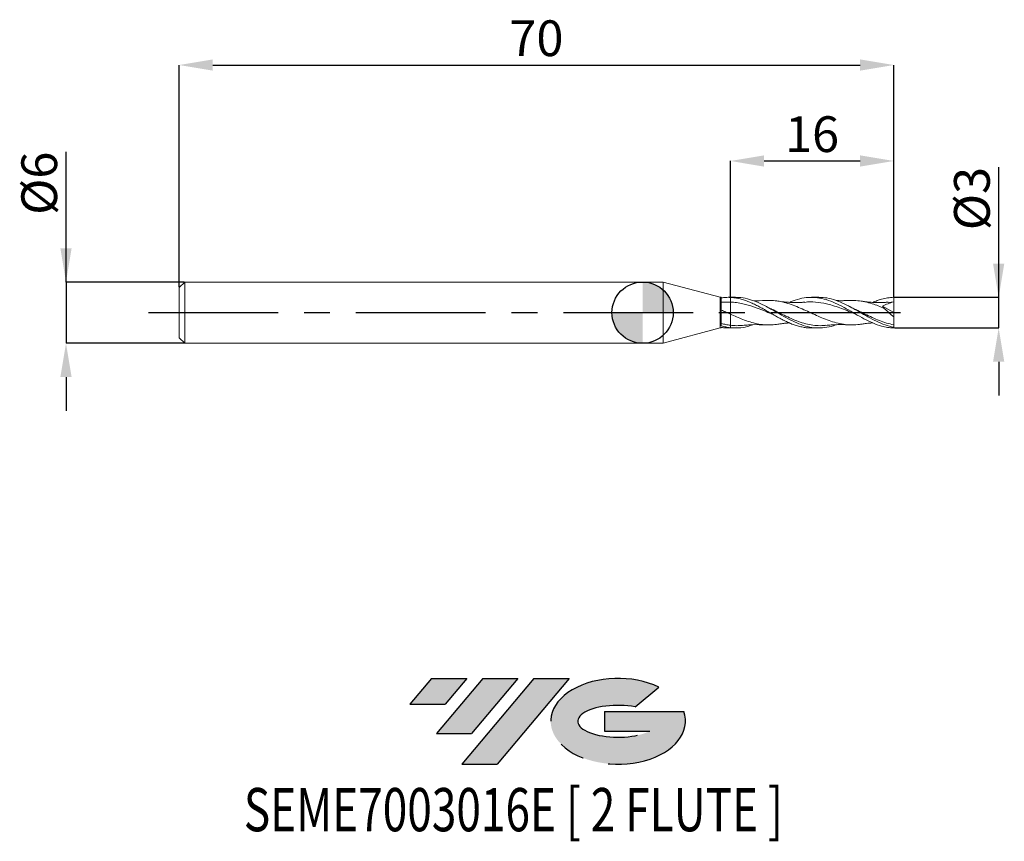
# Model space of a CAD drawing. Units: millimetres. Extents: x -61 to 35.4, y -51.7 to 28.7.
import ezdxf
from ezdxf.enums import TextEntityAlignment as Align

# ---------------------------------------------------------------- set-up
doc = ezdxf.new("R2010")
doc.units = ezdxf.units.MM
doc.header["$PDSIZE"] = -1
doc.linetypes.add('CENTERX2', pattern=[20.319999999999997, 12.7, -2.54, 2.54, -2.54])
doc.layers.add('FORMAT', color=2, linetype='Continuous')
doc.layers.add('중심선', color=1, linetype='CENTERX2')
doc.layers.add('외형선', color=100, linetype='Continuous', lineweight=30)
doc.layers.add('치수문자_일반주서', color=7, linetype='Continuous', lineweight=15)
doc.styles.add('SLDTEXTSTYLE0', font='TXT', dxfattribs={"width": 0.75})
doc.dimstyles.new('SLDDIMSTYLE0', dxfattribs={"dimtxt": 3.5, "dimasz": 3.302, "dimexe": 0, "dimexo": 0.0625, "dimgap": 0.875, "dimtad": 1, "dimrnd": 1e-09, "dimzin": 12, "dimdsep": 46, "dimtxsty": 'SLDTEXTSTYLE0', "dimsah": 1, "dimcen": 0.09, "dimadec": 0, "dimazin": 3, "dimtfac": 1, "dimtmove": 0, "dimatfit": 0, "dimfxl": 1, "dimfrac": 2, "dimtolj": 1, "dimtzin": 12, "dimarcsym": 0})
doc.dimstyles.new('SLDDIMSTYLE1', dxfattribs={"dimtxt": 3.5, "dimasz": 3.302, "dimexe": 0, "dimexo": 0.0625, "dimgap": 0.875, "dimtad": 1, "dimrnd": 1e-09, "dimzin": 12, "dimdsep": 46, "dimtxsty": 'SLDTEXTSTYLE0', "dimsah": 1, "dimcen": 0.09, "dimadec": 0, "dimazin": 3, "dimtfac": 1, "dimtofl": 0, "dimtmove": 0, "dimatfit": 3, "dimfxl": 1, "dimfrac": 2, "dimtolj": 1, "dimtzin": 12, "dimarcsym": 0})

# ---------------------------------------------------------------- blocks, each defined once
blk = doc.blocks.new('블럭10')
at = {"layer": '중심선'}
for p, q in [((2.268634060543552, 16.24717430164393), (0.1404042013395286, 13.71084872107135)), ((2.268634060543552, 16.24717430164393), (5.714909304380834, 16.24717430164393)), ((7.28139805157953, 16.24717430164393), (2.750260043222114, 10.84717430164391)), ((5.714909304380834, 16.24717430164393), (3.58671253028996, 13.71088815037384)), ((12.29416204261559, 16.24717430164393), (5.245725140726316, 7.84717430164391)), ((10.72767329541681, 16.24717430164393), (6.196535287059397, 10.84717430164391)), ((7.28139805157953, 16.24717430164393), (10.72767329541681, 16.24717430164393)), ((15.74043728645272, 16.24717430164393), (8.692000384563599, 7.84717430164391)), ((12.29416204261559, 16.24717430164393), (15.74043728645272, 16.24717430164393)), ((22.22332737316547, 13.45928029700563), (24.52862924686651, 15.39360700705356)), ((0.1404042013395286, 13.71084872107135), (3.58671253028996, 13.71088815037384)), ((19.22039502424796, 13.00717430171391), (19.22036997980202, 11.08717430171403)), ((19.22039502424796, 13.00717430171391), (26.96566020931264, 13.00717430171391)), ((2.750260043222114, 10.84717430164391), (6.196535287059397, 10.84717430164391)), ((19.22036997980202, 11.08717430171403), (23.66174974927406, 11.08717430171406)), ((5.245725140726316, 7.84717430164391), (8.692000384563599, 7.84717430164391))]:
    blk.add_line(p, q, dxfattribs=at)
for centre, major_axis, ratio, start_param, end_param in [((20.54032771741204, 12.0471743016438), (6.600054785286829, -1.261213355974178e-13), 0.636358354079598, 0.9219305317359503, 6.513795318482858), ((20.54032771746488, 12.04717430159265), (3.960054785062283, 1.540847449632565e-10), 0.3939339440162632, 1.131841032648279, 5.62031148352944)]:
    blk.add_ellipse(centre, major_axis=major_axis, ratio=ratio, start_param=start_param, end_param=end_param, dxfattribs=at)
at = {"layer": 'FORMAT', "color": 2, "style": 'SLDTEXTSTYLE0', "width": 0.75}
blk.add_attdef('AUTOATTR0', text='', height=4.233333333333333, dxfattribs=at).set_placement((-16.11926103943555, -0.0412997538344756), align=Align.BOTTOM_LEFT)
blk = doc.blocks.new('_D')
at = {"layer": 'Defpoints', "color": 0}
for p in [(24.59807621135331, 1.500000000000056), (34.88078353099892, 1.500000000000094), (24.59807621135331, -1.499999999999939)]:
    blk.add_point(p, dxfattribs=at)
at = {"layer": '치수문자_일반주서', "color": 0, "lineweight": -2}
for p, q in [((34.88078353099893, -1.499999999999899), (34.88078353099889, 14.22900000000009)), ((34.88078353099891, 4.802000000000094), (34.8807835309989, 8.104000000000093)), ((24.66057621135331, 1.500000000000056), (34.88078353099892, 1.500000000000094)), ((34.88078353099893, -1.499999999999899), (34.88078353099892, 1.500000000000094)), ((24.66057621135331, -1.499999999999938), (34.88078353099893, -1.499999999999899)), ((34.88078353099893, -4.801999999999898), (34.88078353099894, -8.103999999999898))]:
    blk.add_line(p, q, dxfattribs=at)
at = {"layer": '치수문자_일반주서', "color": 0}
for points in [[(34.33045019766558, 4.802000000000093), (35.43111686433225, 4.802000000000095), (34.88078353099892, 1.500000000000094)], [(35.43111686433227, -4.801999999999897), (34.3304501976656, -4.801999999999899), (34.88078353099893, -1.499999999999899)]]:
    blk.add_solid(points, dxfattribs=at)
at = {"layer": '치수문자_일반주서', "color": 0, "insert": (30.5057835309989, 11.16650000000008), "char_height": 3.5, "attachment_point": 2, "rotation": 90.00000000000014, "style": 'SLDTEXTSTYLE0'}
blk.add_mtext('\\A1;%%c3', dxfattribs=at)
blk = doc.blocks.new('_D_1')
at = {"layer": 'Defpoints', "color": 0}
for p in [(24.59807621135331, 24.23841044024269), (-45.40192378864671, 2.449999999999994), (24.59807621135331, 1.500000000000056)]:
    blk.add_point(p, dxfattribs=at)
at = {"layer": '치수문자_일반주서', "color": 0, "lineweight": -2}
for p, q in [((-45.40192378864671, 2.512499999999994), (-45.40192378864671, 24.23841044024269)), ((-42.09992378864671, 24.23841044024269), (21.2960762113533, 24.23841044024269)), ((24.59807621135331, 1.562500000000056), (24.59807621135329, 24.23841044024269))]:
    blk.add_line(p, q, dxfattribs=at)
at = {"layer": '치수문자_일반주서', "color": 0}
for points in [[(-42.09992378864671, 24.78874377357602), (-42.09992378864671, 23.68807710690935), (-45.40192378864671, 24.23841044024269)], [(21.2960762113533, 23.68807710690935), (21.2960762113533, 24.78874377357602), (24.59807621135329, 24.23841044024269)]]:
    blk.add_solid(points, dxfattribs=at)
at = {"layer": '치수문자_일반주서', "color": 0, "insert": (-10.4019237886467, 28.61341044024269), "char_height": 3.5, "attachment_point": 2, "style": 'SLDTEXTSTYLE0'}
blk.add_mtext('\\A1;70', dxfattribs=at)
blk = doc.blocks.new('_D_2')
at = {"layer": 'Defpoints', "color": 0}
for p in [(24.59807621135331, 14.84699780616752), (8.598076211353304, 1.5), (24.59807621135331, 1.500000000000056)]:
    blk.add_point(p, dxfattribs=at)
at = {"layer": '치수문자_일반주서', "color": 0, "lineweight": -2}
for p, q in [((8.598076211353304, 1.5625), (8.598076211353305, 14.84699780616752)), ((11.9000762113533, 14.84699780616752), (21.29607621135331, 14.84699780616752)), ((24.59807621135331, 1.562500000000056), (24.59807621135331, 14.84699780616752))]:
    blk.add_line(p, q, dxfattribs=at)
at = {"layer": '치수문자_일반주서', "color": 0}
for points in [[(11.9000762113533, 15.39733113950085), (11.9000762113533, 14.29666447283419), (8.598076211353305, 14.84699780616752)], [(21.29607621135331, 14.29666447283419), (21.29607621135331, 15.39733113950085), (24.59807621135331, 14.84699780616752)]]:
    blk.add_solid(points, dxfattribs=at)
at = {"layer": '치수문자_일반주서', "color": 0, "insert": (16.5980762113533, 19.22199780616752), "char_height": 3.5, "attachment_point": 2, "style": 'SLDTEXTSTYLE0'}
blk.add_mtext('\\A1;16', dxfattribs=at)
blk = doc.blocks.new('_D_3')
at = {"layer": 'Defpoints', "color": 0}
for p in [(-44.8519237886467, 2.999999999999994), (-56.47721006923856, -3.000000000000044), (-44.8519237886467, -3)]:
    blk.add_point(p, dxfattribs=at)
at = {"layer": '치수문자_일반주서', "color": 0, "lineweight": -2}
for p, q in [((-56.47721006923859, 2.99999999999995), (-56.47721006923864, 15.72899999999995)), ((-56.4772100692386, 6.30199999999995), (-56.47721006923862, 9.60399999999995)), ((-44.9144237886467, 2.999999999999994), (-56.47721006923859, 2.99999999999995)), ((-56.47721006923859, 2.99999999999995), (-56.47721006923857, -3.000000000000044)), ((-44.9144237886467, -3), (-56.47721006923857, -3.000000000000044)), ((-56.47721006923855, -6.302000000000044), (-56.47721006923854, -9.604000000000044))]:
    blk.add_line(p, q, dxfattribs=at)
at = {"layer": '치수문자_일반주서', "color": 0}
for points in [[(-57.02754340257194, 6.301999999999948), (-55.92687673590527, 6.301999999999952), (-56.47721006923859, 2.99999999999995)], [(-55.92687673590522, -6.302000000000042), (-57.02754340257189, -6.302000000000046), (-56.47721006923857, -3.000000000000044)]]:
    blk.add_solid(points, dxfattribs=at)
at = {"layer": '치수문자_일반주서', "color": 0, "insert": (-60.85221006923862, 12.66649999999994), "char_height": 3.5, "attachment_point": 2, "rotation": 90.0000000000002, "style": 'SLDTEXTSTYLE0'}
blk.add_mtext('\\A1;%%c6', dxfattribs=at)
blk = doc.blocks.new('SW_DOWELSYMBOL_0')
at = {"linetype": 'Continuous', "lineweight": 30}
h = blk.add_hatch(color=0, dxfattribs=at)
edge = h.paths.add_edge_path(flags=0)
edge.add_arc((1.04e-14, 0), 3.000000000000004, 0, 90)
edge.add_line((1.04e-14, 3.000000000000004), (1.04e-14, 0))
edge.add_line((1.04e-14, 0), (3.000000000000015, 0))
h = blk.add_hatch(color=0, dxfattribs=at)
edge = h.paths.add_edge_path(flags=0)
edge.add_arc((1.04e-14, 0), 3.000000000000004, 180, 270.0000000000008)
edge.add_line((1.04e-14, -3.000000000000004), (1.04e-14, 0))
edge.add_line((1.04e-14, 0), (-2.999999999999994, 0))
at = {"layer": '외형선', "color": 0}
blk.add_circle((0, 0), 3.000000000000004, dxfattribs=at)

msp = doc.modelspace()

# ---------------------------------------------------------------- hatches: boundary and pattern name
at = {"layer": '중심선'}
for points in [[(-17.22453438368504, -35.7989250712761), (-20.67080962752232, -35.7989250712761), (-22.79903948672635, -38.3352506518487), (-19.35273115777591, -38.33521122254621)], [(-12.21177039264909, -35.7989250712761), (-15.65804563648637, -35.7989250712761), (-20.18918364484376, -41.19892507127612), (-16.74290840100648, -41.19892507127612)], [(-7.199006401613195, -35.79892507127613), (-10.64528164545031, -35.7989250712761), (-17.69371854733956, -44.19892507127612), (-14.24744330350228, -44.19892507127612)]]:
    msp.add_hatch(color=256, dxfattribs=at).paths.add_polyline_path(points, flags=0)
h = msp.add_hatch(color=256, dxfattribs=at)
edge = h.paths.add_edge_path(flags=0)
edge.add_ellipse((-2.399115970600996, -39.99892507132738), major_axis=(3.960054785062284, 1.540850780301639e-10), ratio=0.3939339440162633, start_angle=39.99803423149211, end_angle=342.9046081939157, ccw=False)
edge.add_line((-0.7161163149004002, -38.58681907591441), (1.589185558800638, -36.65249236586649))
edge.add_ellipse((-2.399115970653842, -39.99892507127625), major_axis=(6.600054785286829, -1.249000902703301e-13), ratio=0.6363583540795982, start_angle=39.99873849337408, end_angle=368.4976242363725)
edge.add_line((4.026216521246767, -39.03892507120613), (-3.71904866381792, -39.0389250712061))
edge.add_line((-3.71904866381792, -39.0389250712061), (-3.719073708263854, -40.95892507120602))
edge.add_line((-3.719073708263854, -40.95892507120602), (0.7223060612081831, -40.95892507120599))

# ---------------------------------------------------------------- linework, layer by layer
at = {"color": 131, "linetype": 'Continuous', "lineweight": 15}
for p, q in [((-44.8519237886467, 2.999999999999994), (-45.40192378864671, 2.449999999999993)), ((2, 2.999999999999999), (-44.8519237886467, 2.999999999999996)), ((-44.8519237886467, 2.999999999999994), (-44.8519237886467, -3.000000000000002)), ((7.598076211353304, 1.5), (2, 3)), ((2, 3), (2, -3)), ((-45.40192378864671, 2.449999999999994), (-45.40192378864671, -2.450000000000001)), ((7.708001315843884, 1.5), (7.598076211353304, 1.5)), ((7.598076211353304, 1.5), (7.598076211353304, -1.5)), ((7.708001315843884, -1.287634115020112), (7.708001315843884, 1.5)), ((8.598076211353302, 1.041805665701135), (7.819310679098036, 1.027309606984636)), ((8.598076211353304, 1.5), (8.380788993155695, 1.5)), ((8.598076211353302, 1.494724015817174), (8.598076211353304, 1.500000000000002)), ((24.5980762113533, 2.3e-15), (24.5980762113533, 1.050000000000002)), ((24.5980762113533, 2.3e-15), (24.5980762113533, -0.4008644190444649)), ((2, -3), (7.598076211353304, -1.5)), ((7.598076211353304, -1.5), (7.708001315843884, -1.5)), ((7.708001315843884, -1.5), (7.708001315843884, -1.449946758238233)), ((8.380788993155695, -1.5), (8.598076211353304, -1.5)), ((24.5980762113533, -1.42341130384785), (24.5980762113533, -1.183458396552322)), ((24.59807621135331, -1.499999999999939), (24.59807621135317, -1.423411303847852)), ((-45.40192378864671, -2.45), (-44.8519237886467, -3)), ((-44.8519237886467, -3.000000000000002), (2, -2.999999999999999))]:
    msp.add_line(p, q, dxfattribs=at)
at = {"color": 1, "linetype": 'Continuous', "lineweight": 15}
for p, q in [((9.10733428166353, 1.500000000000002), (8.598076211353304, 1.500000000000002)), ((17.26964203560488, 1.500000000000002), (16.54202061154435, 1.500000000000002)), ((24.5980762113533, 1.050000000000002), (24.05142970477213, 1.005715558396482)), ((12.15810925944018, 0.5795387773289218), (12.13296951528851, 0.5924581448223695)), ((19.91877284618745, 0.403603681808568), (19.86796916716566, 0.4307701932028978)), ((23.49810783634288, 0.6462796946959493), (24.5980762113533, 2.3e-15)), ((8.598076211353304, -1.500000000000001), (9.107334281663519, -1.500000000000001)), ((16.54202061154434, -1.500000000000001), (17.26964203560487, -1.500000000000001))]:
    msp.add_line(p, q, dxfattribs=at)
at = {"color": 131, "linetype": 'Continuous', "lineweight": 15}
for points, knots in [([(7.820754795944836, 1.034070665015218), (7.801038412119889, 1.032020510276021), (7.761555801615133, 1.027915018023443), (7.722267138273656, 1.023997516480575), (7.702598007594952, 1.022036292981801)], [0, 0, 0, 0, 0.4993687999067393, 1, 1, 1, 1]), ([(7.708001315843884, 1.450077951483226), (7.857291672438352, 1.472038267609954), (8.00740424458987, 1.486863157640186), (8.302713246076976, 1.501750938973555), (8.448852741024306, 1.501915871069409), (8.598076211353648, 1.494724015815045)], [0, 0, 0, 0, 0.5, 0.5, 1, 1, 1, 1]), ([(8.598076211355414, 1.494724015802844), (8.598076211355414, 1.422584945969724), (8.598076211355414, 1.342966745668271), (8.598076211355414, 1.186236446953943), (8.598076211355414, 1.109539329556468), (8.598076211355414, 1.041805665701028)], [0, 0, 0, 0, 0.5, 0.5, 1, 1, 1, 1]), ([(8.598076211355414, 1.494724015802845), (8.598076211355414, 1.422584945969724), (8.598076211355414, 1.342966745668271), (8.598076211355414, 1.186236446953943), (8.598076211355414, 1.109539329556468), (8.598076211355414, 1.041805665701028)], [0, 0, 0, 0, 0.5, 0.5, 1, 1, 1, 1]), ([(8.598076211353266, 1.041805665701137), (8.598076211353266, 0.9532926215478245), (8.598076211353266, 0.7943478350863561), (8.598076211353266, 0.370844028140325), (8.598076211353266, 0.1095663516803369), (8.598076211353266, -0.1496268224912599)], [0, 0, 0, 0, 0.5, 0.5, 1, 1, 1, 1]), ([(8.598076211353263, 1.041805665701137), (8.598076211353263, 0.9532926215478253), (8.598076211353263, 0.7943478350863574), (8.598076211353263, 0.3708440281403266), (8.598076211353263, 0.1095663516803384), (8.598076211353263, -0.1496268224912582)], [0, 0, 0, 0, 0.5, 0.5, 1, 1, 1, 1]), ([(24.5980762113533, 1.050000000000002), (24.5980762113533, 1.113648385210973), (24.5980762113533, 1.187613703300678), (24.5980762113533, 1.342792741441285), (24.5980762113533, 1.423610153702212), (24.59807621135331, 1.500000000000056)], [0, 0, 0, 0, 0.5, 0.5, 1, 1, 1, 1]), ([(8.59807621135355, -0.1496268224913912), (8.448847962195321, -0.0815023170197705), (8.302703945444206, -0.0131181334683088), (8.00738517370823, 0.1235753857436383), (7.857267661481723, 0.1920278186467323), (7.70797263002857, 0.2590788472391095)], [0, 0, 0, 0, 0.5, 0.5, 1, 1, 1, 1]), ([(8.598076211353318, -0.1496268224912833), (8.598076211353318, -0.3743138706166629), (8.598076211353318, -0.5977593552710809), (8.598076211353318, -0.9765828579894195), (8.598076211353318, -1.130330271605138), (8.598076211353318, -1.233374462754156)], [0, 0, 0, 0, 0.4999999999999999, 0.4999999999999999, 1, 1, 1, 1]), ([(8.598076211353318, -0.149626822491284), (8.598076211353318, -0.3743138706166637), (8.598076211353318, -0.5977593552710818), (8.598076211353318, -0.9765828579894201), (8.598076211353318, -1.130330271605138), (8.598076211353318, -1.233374462754156)], [0, 0, 0, 0, 0.5, 0.5, 1, 1, 1, 1]), ([(24.5980762113533, -1.183458396552322), (24.5980762113533, -1.092737083505705), (24.59807621135331, -0.9781072258597008), (24.5980762113533, -0.711603838726018), (24.5980762113533, -0.5599611645769628), (24.5980762113533, -0.4008644190445131)], [0, 0, 0, 0, 0.5, 0.5, 1, 1, 1, 1]), ([(8.598076211358952, -1.233374462754855), (8.448839645581913, -1.214884969227795), (8.302687759486489, -1.190493124609406), (8.007351984523005, -1.130238437768631), (7.857225875072643, -1.094244266577955), (7.707922708021153, -1.053112033868341)], [0, 0, 0, 0, 0.4999999999999999, 0.4999999999999999, 1, 1, 1, 1]), ([(8.598076211359688, -1.471303294725039), (8.448839645582524, -1.454594758113005), (8.302687759486968, -1.430808213699983), (8.007351984523249, -1.36943224402716), (7.857225875072768, -1.331696470063007), (7.707922708021153, -1.287667088770461)], [0, 0, 0, 0, 0.5000000000000001, 0.5000000000000001, 1, 1, 1, 1]), ([(7.708001315843884, -1.450077951483222), (7.855991981924904, -1.469542288478695), (8.08048228501366, -1.499068170260612), (8.304463006458302, -1.495615753048822), (8.380788993155695, -1.494439271660239)], [0, 0, 0, 0, 0.659229659565779, 1, 1, 1, 1])]:
    msp.add_open_spline(points, degree=3, knots=knots, dxfattribs=at)
at = {"color": 1, "linetype": 'Continuous', "lineweight": 15}
for points, knots in [([(8.598076211353304, 1.49472401581506), (8.755227567999144, 1.48248686337023), (9.070828638760688, 1.457911457232538), (9.529469873224823, 1.361688937334956), (9.978057472670427, 1.231845869747977), (10.41054771892716, 1.069122438597077), (10.84591775760078, 0.8790994794489199), (11.27778186111222, 0.6620132945126309), (11.71297551847277, 0.4297353552427803), (12.14456045983294, 0.1820838921657543), (12.57960660528676, -0.0668629047852715), (13.01093624975474, -0.3176195623143085), (13.44568940823563, -0.5558711906200074), (13.87677055340266, -0.7819763173060409), (14.3110629709486, -0.9833816699114616), (14.74188488564073, -1.160054277595959), (15.17552547985921, -1.302174028075152), (15.60603923121203, -1.411718464027207), (16.03886262080048, -1.473487145101195), (16.34979096343127, -1.51084443004657), (16.51813294815287, -1.495883527934143), (16.54202061154434, -1.493760581633577)], [0, 0, 0, 0, 0.0592741809632318, 0.1190380750111355, 0.173504595215963, 0.2283508680436646, 0.2827439487820072, 0.3375155157338515, 0.3918877650653245, 0.4466382982833206, 0.5009833157119433, 0.5557062489718023, 0.6100151230508211, 0.6647013421093915, 0.7189628143014403, 0.7736008331261423, 0.8278005405598999, 0.8823757395512144, 0.9364951403811345, 0.9909886846539924, 1, 1, 1, 1]), ([(12.70772211188152, -0.1410853780817645), (12.68386524695127, -0.1317654742722615), (12.42493937034992, -0.0306136980111846), (11.814542872902, 0.2210819588899241), (10.87629963825015, 0.582063196017491), (9.96876215749849, 0.8488465389638494), (9.2093782169554, 0.9942009279448639), (8.801735785117533, 1.025945811632684), (8.598076211353302, 1.041805665701135)], [0, 0, 0, 0, 0.0174223545918386, 0.1890901611900631, 0.4455360697136578, 0.7023242131525907, 0.8512801437378612, 1, 1, 1, 1]), ([(18.95831904323689, -1.180821497715054), (18.86777194605124, -1.216161072595688), (18.49589273236264, -1.36130159865533), (17.84267461557038, -1.4842839424095), (16.99862678061753, -1.519749996654399), (16.15448451117189, -1.387543340343114), (15.31019281296629, -1.112341306444876), (14.46569836248007, -0.7200008851645199), (13.62094628268265, -0.2524204400760242), (12.77591395716792, 0.2418835822016894), (11.93450155694596, 0.7079793397651976), (11.09706949597953, 1.101342239601242), (10.26378064234664, 1.371021528372192), (9.600580741806231, 1.502966730956226), (9.215142975198669, 1.486374983664708), (9.107334281663526, 1.481734196606638)], [0, 0, 0, 0, 0.027577679603079, 0.1132622262326231, 0.1989501850629367, 0.28464617729472, 0.3703548019383475, 0.4560806231915631, 0.5418281580212235, 0.6276018640206239, 0.7133987547079506, 0.7980207372166332, 0.882606886889583, 0.9671646131985212, 1, 1, 1, 1]), ([(12.05306479745228, 1.191955131170519), (11.63977908825356, 1.175952215432773), (11.21986291332402, 1.159692560151339), (10.7999206765076, 1.180128168439686), (10.79328979926026, 1.180450846175229)], [0, 0, 0, 0, 0.9842100254129963, 1, 1, 1, 1]), ([(21.42497348240056, -1.11712367208378), (21.3094295342782, -1.137408719008599), (20.9592553815961, -1.198885752072181), (20.37514093678288, -1.210250613986017), (19.67232933888027, -1.151808073546663), (18.96900485393065, -1.004899158094366), (18.26448888527217, -0.7862180976692594), (17.56013278421657, -0.5098665525321938), (16.85698717158074, -0.1960705950103393), (16.15411203890618, 0.1319553039428501), (15.45012831992589, 0.4504172190201636), (14.74541891726233, 0.7352511845803641), (14.04170000272629, 0.9678412960039989), (13.3389085645442, 1.127204153351994), (12.6762806534882, 1.208546037160351), (12.24748238496832, 1.192765996328975), (12.05312509293071, 1.185613528072012)], [0, 0, 0, 0, 0.0369713459110772, 0.1120474930821822, 0.1870006211401822, 0.262007754257524, 0.3372422880417993, 0.4124347046917988, 0.4874229461970289, 0.5623830143953857, 0.6374917312296938, 0.7127779622625613, 0.7878392090019392, 0.8627902809922288, 0.9378082623336075, 1, 1, 1, 1]), ([(15.87768772914694, 1.025894011706979), (15.76451881828405, 1.017158408052905), (15.57322440593459, 1.002392231063287), (15.33400012384706, 0.9924758504952377), (15.15972932395127, 0.9882470185684621), (15.01399877203676, 0.9868044301713397), (14.86325415872838, 0.9874243459492464), (14.66768656954472, 0.9912062998471912), (14.42394969099235, 1.001261604010693), (14.11005366377138, 1.022690787748763), (13.72056340361274, 1.060533659506432), (13.42772390531989, 1.103388347819199), (13.25857221838017, 1.128142326922562)], [0, 0, 0, 0, 0.129310514434873, 0.2185792783620191, 0.2747301181260008, 0.3289238320317492, 0.3854713236530177, 0.4473595547147886, 0.553035360750153, 0.6651013572257277, 0.8065538607007179, 1, 1, 1, 1]), ([(14.39790361484169, 1.004385912753462), (14.51306097539459, 1.056475090687137), (14.91625222493733, 1.238850760274356), (15.60707036790122, 1.425698043973092), (16.46995001664197, 1.528301618242801), (17.34017661556337, 1.456855618346589), (18.21240052746313, 1.22396122921468), (19.08534119249939, 0.85313834006713), (19.95084442758532, 0.3918290628116491), (20.81462655916255, -0.1116152952642947), (21.67842821281805, -0.6026607817095747), (22.54203320787096, -1.028476448528808), (23.31585945430908, -1.306412433018473), (24.00023346288201, -1.461597637352201), (24.39793109008468, -1.48630034818242), (24.59807621135324, -1.499999999999939)], [0, 0, 0, 0, 0.0338668602772317, 0.1185753272539915, 0.2031579460774264, 0.287619932825981, 0.3744766572141542, 0.4596496381006761, 0.5443281247121027, 0.6290057980575867, 0.7136828364930929, 0.798359386414974, 0.8830355671106763, 0.9411365343831662, 1, 1, 1, 1]), ([(20.8624813783155, -0.1362643957220792), (20.69988397987717, -0.07197402526484), (20.30295970008332, 0.0849682704699762), (19.6723742207581, 0.3402382743784391), (18.96895457813361, 0.5965236889275707), (18.14817134511696, 0.8469568749571592), (17.20979069003064, 1.023807676226818), (16.41287614736621, 1.083646891934518), (15.96735170238532, 1.022172623469267), (15.87375094148495, 1.009257421241951)], [0, 0, 0, 0, 0.0977276336657433, 0.2385675969068215, 0.3795117672003507, 0.5208946749943606, 0.7321727806751436, 0.9437318607294132, 1, 1, 1, 1]), ([(24.5980762113533, -1.423411303847849), (24.31632861234605, -1.357530905900221), (23.7529269766365, -1.225791987465171), (22.90802341551426, -0.8597848161548509), (22.06339941399223, -0.4144966378792614), (21.21900789265417, 0.0771371313656555), (20.37479364576762, 0.5594659914294939), (19.5307031420006, 0.9849876279499933), (18.68668120793639, 1.301409726256535), (17.93300487394873, 1.482030591429962), (17.46065650256868, 1.482568544647034), (17.26964203560488, 1.482786089267141)], [0, 0, 0, 0, 0.1153167767654482, 0.2305952593148151, 0.3458413910933201, 0.4610612037632674, 0.5762608011143274, 0.6914463425542137, 0.8066240262740858, 0.9218000721862498, 1, 1, 1, 1]), ([(20.21503553962607, 1.191948369923344), (20.05192629153056, 1.184740304794434), (19.76720506766026, 1.172158007044901), (19.37990475437812, 1.170525437185067), (19.12480811463129, 1.174350458129462), (18.99107484290957, 1.179158248666079), (18.95975614616243, 1.180284174412915)], [0, 0, 0, 0, 0.3897584392538214, 0.6803568843205002, 0.9251434913810674, 0.9999999999999999, 0.9999999999999999, 0.9999999999999999, 0.9999999999999999]), ([(23.6697217462386, 0.41981064011041), (23.47213675008457, 0.5030008618846382), (23.07799657678886, 0.6689477154657837), (22.45000866625457, 0.8918564405446887), (21.78363708640806, 1.074735460337376), (21.07896005148349, 1.18179997769678), (20.55579497298433, 1.217464095488336), (20.26786651433577, 1.18946314229805), (20.21441304965311, 1.184264809457097)], [0, 0, 0, 0, 0.1714886548573475, 0.342083505627291, 0.5457512595272555, 0.7499546375800599, 0.9535794724428736, 1, 1, 1, 1]), ([(24.05685196654471, 1.027335119618966), (23.93368474300934, 1.01774008127067), (23.72650734365911, 1.001600437665773), (23.46462641511189, 0.9913426362590848), (23.26430850211248, 0.9872655420871276), (23.07784758611015, 0.9867107048179655), (22.86776300670729, 0.9900725875204527), (22.63378350437649, 0.9990831370562154), (22.38793859781739, 1.014247905919892), (22.12445995326571, 1.036642146737011), (21.80416751836565, 1.071500236621069), (21.56344950897838, 1.107057980630286), (21.41993850369642, 1.128256758408941)], [0, 0, 0, 0, 0.1393440663869911, 0.2343881794222022, 0.2978451226875641, 0.3674863622446266, 0.4465854831278971, 0.537061627441852, 0.634441393024077, 0.7264562040789825, 0.8369189524240822, 1, 1, 1, 1]), ([(22.53541033866941, 1.006176619540282), (22.53765378734313, 1.007199594626357), (22.68350591574672, 1.073705726616863), (22.97266154573449, 1.183367032115052), (23.45917558742792, 1.338861256110144), (24.000165894224, 1.461596264904015), (24.39790846952554, 1.486299888715765), (24.59807621135331, 1.500000000000056)], [0, 0, 0, 0, 0.0032598413602611, 0.2119303223752548, 0.4220364792378424, 0.7091343497184346, 1, 1, 1, 1]), ([(24.5980762113533, 1.050000000000002), (24.41140927697567, 0.9992646357837653), (24.22610794677587, 0.9413115908220789), (23.8587536352691, 0.8082368764621218), (23.67657047998927, 0.7336544459778029), (23.49810783634171, 0.6462796946968229)], [0, 0, 0, 0, 0.5, 0.5, 1, 1, 1, 1]), ([(12.55042363946825, 0.3844660525984855), (12.48081758692672, 0.4174774313277417), (12.34999887460603, 0.4795195368575054), (12.21927673223309, 0.547656259012262), (12.15810925944018, 0.5795387773289218)], [0, 0, 0, 0, 0.5320802453008223, 1, 1, 1, 1]), ([(17.96281522096111, -1.236653107527208), (17.82837791421627, -1.251659735818502), (17.45961161774289, -1.292823449013355), (16.85696985797782, -1.257193307386361), (16.15409475242129, -1.139481183210956), (15.45011708230832, -0.9343365207571372), (14.74537048810147, -0.6630297051595107), (14.04166677209552, -0.3415194051569812), (13.33886323769418, 0.0013973004899408), (12.83640237784545, 0.2552013056500417), (12.56781906181323, 0.3748982719877146), (12.53367285527987, 0.3901158863740551)], [0, 0, 0, 0, 0.0742629149837547, 0.2037058074649871, 0.3331007082997139, 0.4627486134213039, 0.5926987807095322, 0.7222659775642118, 0.8516455824664408, 0.9811390347841648, 1, 1, 1, 1]), ([(20.71338374987244, 0.3840631543407411), (20.64352310415256, 0.4172233256218404), (20.5038060223212, 0.4835416700442556), (20.36420379050606, 0.5563870769381344), (20.2944047776725, 0.5928086829865573)], [0, 0, 0, 0, 0.5000150647592385, 1, 1, 1, 1]), ([(24.5980762113533, -1.183458396552322), (24.36303419916122, -1.132216739205064), (23.89361843740023, -1.029879112866583), (23.19039858565348, -0.7779019104992514), (22.48756515826351, -0.4750724324400766), (21.78368742213741, -0.1371519285202989), (21.18734746699738, 0.1603816957654218), (20.8260512441308, 0.3277537653714828), (20.69991925080359, 0.3861849678878416)], [0, 0, 0, 0, 0.1808301900448177, 0.3611462504835103, 0.5413648732801802, 0.7219055717011083, 0.9029145549980392, 1, 1, 1, 1]), ([(24.5980762113533, -0.400864419044465), (24.43737116823809, -0.274520487137553), (24.27935281651365, -0.1429921789881828), (23.96881396173778, 0.1306733655047766), (23.81483384628665, 0.2742501368963224), (23.66972178071377, 0.4198106250614958)], [0, 0, 0, 0, 0.5, 0.5, 1, 1, 1, 1]), ([(13.26089524339844, -1.123672881332782), (13.05266722374954, -1.151919212232362), (12.60941136380544, -1.212047295447431), (11.93090889887551, -1.19734405659327), (11.22664412746457, -1.102560166992689), (10.52355657800235, -0.9252830559380937), (9.851402475677629, -0.6912611264110868), (9.209329200803424, -0.427304246538863), (8.80172226590738, -0.2421382912644615), (8.598076211353302, -0.1496268224912757)], [0, 0, 0, 0, 0.1340031826703233, 0.2852531377378006, 0.4363420712185411, 0.5870461343049226, 0.7377195464249652, 0.8689610627679016, 1, 1, 1, 1]), ([(10.79328979926026, -1.180450846175228), (10.61675623757483, -1.242670366613821), (10.16255650653599, -1.402753747806415), (9.43082428806421, -1.517999556080821), (8.875636024372383, -1.486867432226874), (8.598076211356899, -1.471303294724728)], [0, 0, 0, 0, 0.2412328836487435, 0.6206633448331419, 1, 1, 1, 1]), ([(9.784757601240502, -1.247633211021759), (9.592841765108549, -1.26199805530748), (9.197213808829154, -1.291610692292394), (8.801719510112047, -1.253168610109291), (8.598076211353378, -1.233374462754164)], [0, 0, 0, 0, 0.4850916955838684, 0.9999999999999999, 0.9999999999999999, 0.9999999999999999, 0.9999999999999999]), ([(9.78417642850558, -1.24963346725394), (9.98445830856067, -1.231529254535728), (10.32799011868354, -1.200476155951742), (11.08348196962098, -1.163301686962125), (11.6397061131634, -1.179739413587299), (12.05306479745228, -1.191955131170518)], [0, 0, 0, 0, 0.2642231052518869, 0.4532064588094467, 1, 1, 1, 1]), ([(13.25857221838017, -1.128142326922561), (13.37195634675986, -1.111223259836094), (13.56311156686937, -1.082699267640897), (13.80189632290058, -1.054031965867493), (13.97540622204417, -1.036102280995983), (14.1206017092263, -1.023163575888211), (14.25341794239995, -1.012791240519813), (14.33910962574656, -1.00775824653098), (14.37558111184097, -1.00561613934965)], [0, 0, 0, 0, 0.3037606049007983, 0.5121124633596924, 0.6432617690786788, 0.7698120779417068, 0.9020290503047527, 1, 1, 1, 1]), ([(17.96067985011414, -1.248215732020266), (18.1255669740506, -1.23302489785119), (18.41557635634736, -1.206306714352253), (18.80519879790912, -1.185021234091527), (19.0860705334834, -1.175512822923135), (19.29414159071496, -1.171970777357704), (19.5033584830807, -1.170924613930759), (19.80878171684657, -1.17375040891129), (20.06230630254481, -1.185106931034744), (20.21503553962607, -1.191948369923342)], [0, 0, 0, 0, 0.2193734397078586, 0.3858418669884033, 0.5184679746015831, 0.5931923479664836, 0.662996756642376, 0.7969812351328334, 1, 1, 1, 1]), ([(21.41993850369642, -1.128256758408939), (21.5429664736253, -1.109969290782466), (21.7562357421644, -1.078267923634939), (22.03543238028896, -1.04585614607078), (22.26188735865725, -1.024699988381566), (22.42091941321976, -1.012045474168549), (22.51265571478834, -1.007123175996513), (22.53524670951438, -1.005911010145665)], [0, 0, 0, 0, 0.3301335499337966, 0.572287267320581, 0.7531317517209251, 0.9392061899211064, 1, 1, 1, 1])]:
    msp.add_open_spline(points, degree=3, knots=knots, dxfattribs=at)
msp.add_open_spline([(23.66972178071376, 0.4198106250614969), (23.60246172502248, 0.4994278928804109), (23.54412369809101, 0.5755240816840973), (23.49810783634289, 0.6462796946959503)], degree=3, dxfattribs=at)
at = {"color": 131, "linetype": 'Continuous', "lineweight": 15}
for points in [[(8.598076211353304, -1.233374462754155), (8.598076211353304, -1.313083156414248), (8.598076211353304, -1.392904263232837), (8.598076211353304, -1.471303294717077)], [(8.598076211353304, -1.233374462754155), (8.598076211353304, -1.313083156414249), (8.598076211353304, -1.392904263232838), (8.598076211353304, -1.471303294717078)]]:
    msp.add_open_spline(points, degree=3, dxfattribs=at)
at = {"layer": '외형선'}
msp.add_circle((1.04e-14, 0), 3.000000000000005, dxfattribs=at)
at = {"layer": '중심선', "color": 1}
msp.add_line((-48.40192378864671, -4.6e-15), (27.59807621135329, 2.6e-15), dxfattribs=at)

# ---------------------------------------------------------------- block references
at = {"color": 7, "linetype": 'Continuous'}
msp.add_blockref('블럭10', (-22.93944368806589, -52.04609937292004), dxfattribs=at).add_auto_attribs({'AUTOATTR0': 'SEME7003016E [ 2 FLUTE ]'})
at = {"layer": '외형선'}
msp.add_blockref('SW_DOWELSYMBOL_0', (1.04e-14, 0), dxfattribs=at)

# ---------------------------------------------------------------- dimensions: what is measured, and where the dimension line sits
at = {"layer": '치수문자_일반주서'}
for base, p1, dimstyle, picture, middle in [((24.59807621135329, 24.23841044024269), (-45.40192378864671, 2.449999999999994), 'SLDDIMSTYLE1', '_D_1', (-10.4019237886467, 24.23841044024269)), ((24.59807621135331, 14.84699780616752), (8.598076211353304, 1.5), 'SLDDIMSTYLE0', '_D_2', (16.5980762113533, 14.84699780616752))]:
    dim = msp.add_linear_dim(base=base, p1=p1, p2=(24.59807621135331, 1.500000000000056), dimstyle=dimstyle, dxfattribs=at)
    dim.commit()
    dim.dimension.update_dxf_attribs({"geometry": picture, "text_midpoint": middle, "dimtype": 160})
for base, p1, p2, picture, middle in [((-56.47721006923857, -3.000000000000044), (-44.8519237886467, 2.999999999999994), (-44.8519237886467, -3), '_D_3', (-56.47721006923862, 12.66649999999995)), ((34.88078353099892, 1.500000000000094), (24.59807621135331, -1.499999999999939), (24.59807621135331, 1.500000000000056), '_D', (34.8807835309989, 11.16650000000009))]:
    dim = msp.add_linear_dim(base=base, p1=p1, p2=p2, angle=90.0000000000002, text='%%c<>', dimstyle='SLDDIMSTYLE0', dxfattribs=at)
    dim.commit()
    dim.dimension.update_dxf_attribs({"geometry": picture, "text_midpoint": middle, "dimtype": 160})

doc.saveas('drawing.dxf')
